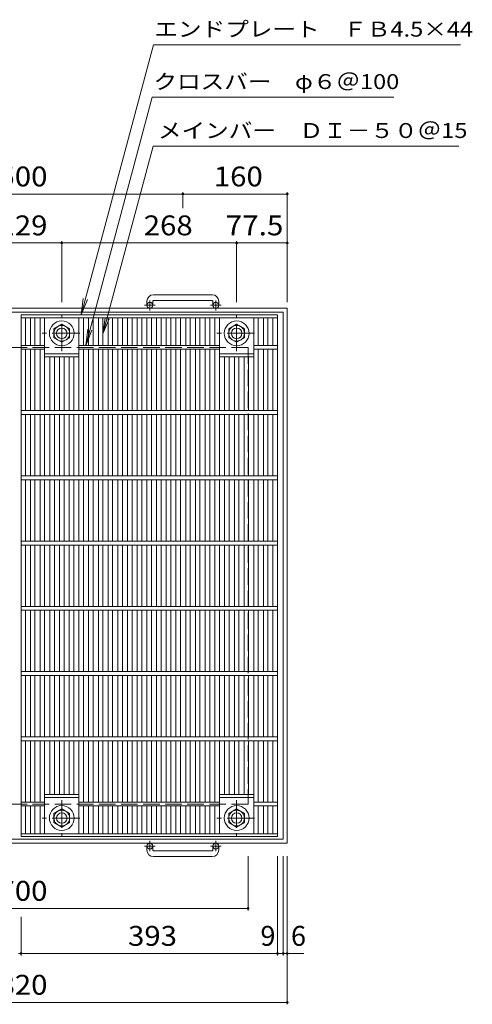
# Model space of a CAD drawing. Units: millimetres. Extents: x -1545 to 1631, y -1385 to 1270.
# Drawn here: x -706 to -12, y -239 to 1270 of the extents above; entities that cross this region are included whole.
import ezdxf

# ---------------------------------------------------------------- set-up
doc = ezdxf.new("R2010")
doc.units = ezdxf.units.MM
doc.header["$LTSCALE"] = 10
doc.linetypes.add('JWW_CENTER1', pattern=[6.773333, 4.233333, -0.846667, 0.846667, -0.846667])
doc.linetypes.add('JWW_DASHED3', pattern=[3.386667, 2.54, -0.846667])
for name, color, linetype in [('C-1', 7, 'Continuous'), ('C-2', 7, 'Continuous'), ('C-4', 7, 'Continuous'), ('C-5', 7, 'Continuous')]:
    doc.layers.add(name, color=color, linetype=linetype)
doc.styles.add('ＭＳ ゴシック', font='txt', dxfattribs={"height": 1})

msp = doc.modelspace()

# ---------------------------------------------------------------- linework, layer by layer
at = {"layer": 'C-1', "color": 2, "linetype": 'Continuous', "lineweight": 9}
for p, q in [((-410.9, 848.8), (-500.9, 848.8)), ((-510.9, 838.8), (-510.9, 832.7)), ((-501.9, 838.8), (-501.9, 832.7)), ((-500.9, 839.8), (-410.9, 839.8)), ((-409.9, 838.8), (-409.9, 832.7)), ((-400.9, 838.8), (-400.9, 832.7)), ((-295.9, 828.2), (-1115.9, 828.2)), ((-301.9, 822.2), (-1109.9, 822.2)), ((-301.9, 822.2), (-301.9, 14.2)), ((-295.9, 828.2), (-295.9, 8.2)), ((-653.4, 796.6), (-641.4, 803.6)), ((-641.4, 803.6), (-629.4, 796.6)), ((-385.4, 796.6), (-373.4, 803.6)), ((-373.4, 803.6), (-361.4, 796.6)), ((-653.4, 782.8), (-653.4, 796.6)), ((-629.4, 796.6), (-629.4, 782.8)), ((-385.4, 782.8), (-385.4, 796.6)), ((-361.4, 796.6), (-361.4, 782.8)), ((-641.4, 775.9), (-653.4, 782.8)), ((-629.4, 782.8), (-641.4, 775.9)), ((-373.4, 775.9), (-385.4, 782.8)), ((-361.4, 782.8), (-373.4, 775.9)), ((-641.4, 60.6), (-653.4, 53.6)), ((-629.4, 53.6), (-641.4, 60.6)), ((-373.4, 60.6), (-385.4, 53.6)), ((-361.4, 53.6), (-373.4, 60.6)), ((-653.4, 53.6), (-653.4, 39.8)), ((-629.4, 39.8), (-629.4, 53.6)), ((-385.4, 53.6), (-385.4, 39.8)), ((-361.4, 39.8), (-361.4, 53.6)), ((-653.4, 39.8), (-641.4, 32.9)), ((-641.4, 32.9), (-629.4, 39.8)), ((-385.4, 39.8), (-373.4, 32.9)), ((-373.4, 32.9), (-361.4, 39.8)), ((-295.9, 8.2), (-1115.9, 8.2)), ((-301.9, 14.2), (-1109.9, 14.2)), ((-510.9, -2.4), (-510.9, 3.7)), ((-501.9, -2.4), (-501.9, 3.7)), ((-409.9, -2.4), (-409.9, 3.7)), ((-400.9, -2.4), (-400.9, 3.7)), ((-500.9, -3.4), (-410.9, -3.4)), ((-410.9, -12.4), (-500.9, -12.4))]:
    msp.add_line(p, q, dxfattribs=at)
at = {"layer": 'C-1', "color": 2, "linetype": 'JWW_CENTER1', "lineweight": 9}
for p, q in [((-498.3, 832.7), (-514.7, 832.7)), ((-506.4, 824.6), (-506.4, 840.2)), ((-397.3, 832.7), (-413.7, 832.7)), ((-405.4, 824.6), (-405.4, 840.2)), ((-641.4, 762.1), (-641.4, 817.3)), ((-373.4, 762.1), (-373.4, 817.3)), ((-613.8, 789.7), (-671.6, 789.7)), ((-345.8, 789.7), (-403.6, 789.7)), ((-641.4, 74.3), (-641.4, 19.1)), ((-373.4, 74.3), (-373.4, 19.1)), ((-613.8, 46.7), (-671.6, 46.7)), ((-345.8, 46.7), (-403.6, 46.7)), ((-498.3, 3.7), (-514.7, 3.7)), ((-506.4, 11.8), (-506.4, -3.8)), ((-397.3, 3.7), (-413.7, 3.7)), ((-405.4, 11.8), (-405.4, -3.8))]:
    msp.add_line(p, q, dxfattribs=at)
at = {"layer": 'C-1', "color": 2, "linetype": 'JWW_DASHED3', "lineweight": 9}
for p, q in [((-355.9, 768.2), (-1055.9, 768.2)), ((-355.9, 768.2), (-355.9, 68.2)), ((-355.9, 68.2), (-1055.9, 68.2))]:
    msp.add_line(p, q, dxfattribs=at)
at = {"layer": 'C-1', "color": 2, "linetype": 'Continuous', "lineweight": 9}
for centre, radius in [((-506.4, 832.7), 4.5), ((-405.4, 832.7), 4.5), ((-641.4, 789.7), 19), ((-641.4, 789.7), 12), ((-373.4, 789.7), 19), ((-373.4, 789.7), 12), ((-641.4, 789.7), 8), ((-373.4, 789.7), 8), ((-641.4, 46.7), 19), ((-373.4, 46.7), 19), ((-641.4, 46.7), 12), ((-641.4, 46.7), 8), ((-373.4, 46.7), 12), ((-373.4, 46.7), 8), ((-506.4, 3.7), 4.5), ((-405.4, 3.7), 4.5)]:
    msp.add_circle(centre, radius, dxfattribs=at)
for centre, radius, start, end in [((-500.9, 838.8), 10, 90, 180), ((-410.9, 838.8), 10, 0, 90), ((-500.9, 838.8), 1, 90, 180), ((-410.9, 838.8), 1, 0, 90), ((-500.9, -2.4), 10, 180, 270), ((-500.9, -2.4), 1, 180, 270), ((-410.9, -2.4), 10, 270, 0), ((-410.9, -2.4), 1, 270, 0)]:
    msp.add_arc(centre, radius, start, end, dxfattribs=at)
at = {"layer": 'C-2', "color": 3, "linetype": 'Continuous', "lineweight": 9}
for p, q in [((-703.9, 818.2), (-310.9, 818.2)), ((-703.9, 18.2), (-703.9, 818.2)), ((-310.9, 18.2), (-310.9, 818.2)), ((-703.9, 813.7), (-310.9, 813.7)), ((-696.9, 771.2), (-696.9, 813.7)), ((-689.4, 771.2), (-689.4, 813.7)), ((-682.5, 771.2), (-682.5, 813.7)), ((-674.7, 771.2), (-674.7, 813.7)), ((-667.7, 671.2), (-667.7, 813.7)), ((-615.2, 671.2), (-615.2, 813.7)), ((-608.2, 771.2), (-608.2, 813.7)), ((-600.3, 771.2), (-600.3, 813.7)), ((-593.3, 771.2), (-593.3, 813.7)), ((-585.4, 771.2), (-585.4, 813.7)), ((-578.4, 771.2), (-578.4, 813.7)), ((-570.5, 771.2), (-570.5, 813.7)), ((-563.5, 771.2), (-563.5, 813.7)), ((-555.6, 771.2), (-555.6, 813.7)), ((-548.6, 771.2), (-548.6, 813.7)), ((-540.8, 771.2), (-540.8, 813.7)), ((-533.8, 771.2), (-533.8, 813.7)), ((-525.9, 771.2), (-525.9, 813.7)), ((-518.9, 771.2), (-518.9, 813.7)), ((-511, 771.2), (-511, 813.7)), ((-504, 771.2), (-504, 813.7)), ((-496.1, 771.2), (-496.1, 813.7)), ((-489.1, 771.2), (-489.1, 813.7)), ((-481.2, 771.2), (-481.2, 813.7)), ((-474.2, 771.2), (-474.2, 813.7)), ((-466.4, 771.2), (-466.4, 813.7)), ((-459.4, 771.2), (-459.4, 813.7)), ((-451.5, 771.2), (-451.5, 813.7)), ((-444.5, 771.2), (-444.5, 813.7)), ((-436.6, 771.2), (-436.6, 813.7)), ((-429.6, 771.2), (-429.6, 813.7)), ((-421.7, 771.2), (-421.7, 813.7)), ((-414.7, 771.2), (-414.7, 813.7)), ((-406.7, 771.2), (-406.7, 813.7)), ((-399.7, 671.2), (-399.7, 813.7)), ((-347.2, 671.2), (-347.2, 813.7)), ((-340.2, 771.2), (-340.2, 813.7)), ((-332.5, 771.2), (-332.5, 813.7)), ((-325.5, 771.2), (-325.5, 813.7)), ((-317.9, 771.2), (-317.9, 813.7)), ((-703.9, 771.2), (-667.7, 771.2)), ((-615.2, 771.2), (-399.7, 771.2)), ((-347.2, 771.2), (-310.9, 771.2)), ((-703.9, 765.2), (-667.7, 765.2)), ((-696.9, 671.2), (-696.9, 765.2)), ((-689.4, 671.2), (-689.4, 765.2)), ((-682.5, 671.2), (-682.5, 765.2)), ((-674.7, 671.2), (-674.7, 765.2)), ((-667.7, 758.2), (-615.2, 758.2)), ((-615.2, 765.2), (-399.7, 765.2)), ((-608.2, 671.2), (-608.2, 765.2)), ((-600.3, 671.2), (-600.3, 765.2)), ((-593.3, 671.2), (-593.3, 765.2)), ((-585.4, 671.2), (-585.4, 765.2)), ((-578.4, 671.2), (-578.4, 765.2)), ((-570.5, 671.2), (-570.5, 765.2)), ((-563.5, 671.2), (-563.5, 765.2)), ((-555.6, 671.2), (-555.6, 765.2)), ((-548.6, 671.2), (-548.6, 765.2)), ((-540.8, 671.2), (-540.8, 765.2)), ((-533.8, 671.2), (-533.8, 765.2)), ((-525.9, 671.2), (-525.9, 765.2)), ((-518.9, 671.2), (-518.9, 765.2)), ((-511, 671.2), (-511, 765.2)), ((-504, 671.2), (-504, 765.2)), ((-496.1, 671.2), (-496.1, 765.2)), ((-489.1, 671.2), (-489.1, 765.2)), ((-481.2, 671.2), (-481.2, 765.2)), ((-474.2, 671.2), (-474.2, 765.2)), ((-466.4, 671.2), (-466.4, 765.2)), ((-459.4, 671.2), (-459.4, 765.2)), ((-451.5, 671.2), (-451.5, 765.2)), ((-444.5, 671.2), (-444.5, 765.2)), ((-436.6, 671.2), (-436.6, 765.2)), ((-429.6, 671.2), (-429.6, 765.2)), ((-421.7, 671.2), (-421.7, 765.2)), ((-414.7, 671.2), (-414.7, 765.2)), ((-406.7, 671.2), (-406.7, 765.2)), ((-399.7, 758.2), (-347.2, 758.2)), ((-347.2, 765.2), (-310.9, 765.2)), ((-340.2, 671.2), (-340.2, 765.2)), ((-332.5, 671.2), (-332.5, 765.2)), ((-325.5, 671.2), (-325.5, 765.2)), ((-317.9, 671.2), (-317.9, 765.2)), ((-667.7, 753.7), (-615.2, 753.7)), ((-659.8, 671.2), (-659.8, 753.7)), ((-652.8, 671.2), (-652.8, 753.7)), ((-644.9, 671.2), (-644.9, 753.7)), ((-637.9, 671.2), (-637.9, 753.7)), ((-630.1, 671.2), (-630.1, 753.7)), ((-623.1, 671.2), (-623.1, 753.7)), ((-399.7, 753.7), (-347.2, 753.7)), ((-391.8, 671.2), (-391.8, 753.7)), ((-384.8, 671.2), (-384.8, 753.7)), ((-376.9, 671.2), (-376.9, 753.7)), ((-369.9, 671.2), (-369.9, 753.7)), ((-362.1, 671.2), (-362.1, 753.7)), ((-355.1, 671.2), (-355.1, 753.7)), ((-703.9, 671.2), (-310.9, 671.2)), ((-703.9, 665.2), (-310.9, 665.2)), ((-696.9, 571.2), (-696.9, 665.2)), ((-689.4, 571.2), (-689.4, 665.2)), ((-682.5, 571.2), (-682.5, 665.2)), ((-674.7, 571.2), (-674.7, 665.2)), ((-667.7, 571.2), (-667.7, 665.2)), ((-659.8, 571.2), (-659.8, 665.2)), ((-652.8, 571.2), (-652.8, 665.2)), ((-644.9, 571.2), (-644.9, 665.2)), ((-637.9, 571.2), (-637.9, 665.2)), ((-630.1, 571.2), (-630.1, 665.2)), ((-623.1, 571.2), (-623.1, 665.2)), ((-615.2, 571.2), (-615.2, 665.2)), ((-608.2, 571.2), (-608.2, 665.2)), ((-600.3, 571.2), (-600.3, 665.2)), ((-593.3, 571.2), (-593.3, 665.2)), ((-585.4, 571.2), (-585.4, 665.2)), ((-578.4, 571.2), (-578.4, 665.2)), ((-570.5, 571.2), (-570.5, 665.2)), ((-563.5, 571.2), (-563.5, 665.2)), ((-555.6, 571.2), (-555.6, 665.2)), ((-548.6, 571.2), (-548.6, 665.2)), ((-540.8, 571.2), (-540.8, 665.2)), ((-533.8, 571.2), (-533.8, 665.2)), ((-525.9, 571.2), (-525.9, 665.2)), ((-518.9, 571.2), (-518.9, 665.2)), ((-511, 571.2), (-511, 665.2)), ((-504, 571.2), (-504, 665.2)), ((-496.1, 571.2), (-496.1, 665.2)), ((-489.1, 571.2), (-489.1, 665.2)), ((-481.2, 571.2), (-481.2, 665.2)), ((-474.2, 571.2), (-474.2, 665.2)), ((-466.4, 571.2), (-466.4, 665.2)), ((-459.4, 571.2), (-459.4, 665.2)), ((-451.5, 571.2), (-451.5, 665.2)), ((-444.5, 571.2), (-444.5, 665.2)), ((-436.6, 571.2), (-436.6, 665.2)), ((-429.6, 571.2), (-429.6, 665.2)), ((-421.7, 571.2), (-421.7, 665.2)), ((-414.7, 571.2), (-414.7, 665.2)), ((-406.7, 571.2), (-406.7, 665.2)), ((-399.7, 571.2), (-399.7, 665.2)), ((-391.8, 571.2), (-391.8, 665.2)), ((-384.8, 571.2), (-384.8, 665.2)), ((-376.9, 571.2), (-376.9, 665.2)), ((-369.9, 571.2), (-369.9, 665.2)), ((-362.1, 571.2), (-362.1, 665.2)), ((-355.1, 571.2), (-355.1, 665.2)), ((-347.2, 571.2), (-347.2, 665.2)), ((-340.2, 571.2), (-340.2, 665.2)), ((-332.5, 571.2), (-332.5, 665.2)), ((-325.5, 571.2), (-325.5, 665.2)), ((-317.9, 571.2), (-317.9, 665.2)), ((-703.9, 571.2), (-310.9, 571.2)), ((-703.9, 565.2), (-310.9, 565.2)), ((-696.9, 471.2), (-696.9, 565.2)), ((-689.4, 471.2), (-689.4, 565.2)), ((-682.5, 471.2), (-682.5, 565.2)), ((-674.7, 471.2), (-674.7, 565.2)), ((-667.7, 471.2), (-667.7, 565.2)), ((-659.8, 471.2), (-659.8, 565.2)), ((-652.8, 471.2), (-652.8, 565.2)), ((-644.9, 471.2), (-644.9, 565.2)), ((-637.9, 471.2), (-637.9, 565.2)), ((-630.1, 471.2), (-630.1, 565.2)), ((-623.1, 471.2), (-623.1, 565.2)), ((-615.2, 471.2), (-615.2, 565.2)), ((-608.2, 471.2), (-608.2, 565.2)), ((-600.3, 471.2), (-600.3, 565.2)), ((-593.3, 471.2), (-593.3, 565.2)), ((-585.4, 471.2), (-585.4, 565.2)), ((-578.4, 471.2), (-578.4, 565.2)), ((-570.5, 471.2), (-570.5, 565.2)), ((-563.5, 471.2), (-563.5, 565.2)), ((-555.6, 471.2), (-555.6, 565.2)), ((-548.6, 471.2), (-548.6, 565.2)), ((-540.8, 471.2), (-540.8, 565.2)), ((-533.8, 471.2), (-533.8, 565.2)), ((-525.9, 471.2), (-525.9, 565.2)), ((-518.9, 471.2), (-518.9, 565.2)), ((-511, 471.2), (-511, 565.2)), ((-504, 471.2), (-504, 565.2)), ((-496.1, 471.2), (-496.1, 565.2)), ((-489.1, 471.2), (-489.1, 565.2)), ((-481.2, 471.2), (-481.2, 565.2)), ((-474.2, 471.2), (-474.2, 565.2)), ((-466.4, 471.2), (-466.4, 565.2)), ((-459.4, 471.2), (-459.4, 565.2)), ((-451.5, 471.2), (-451.5, 565.2)), ((-444.5, 471.2), (-444.5, 565.2)), ((-436.6, 471.2), (-436.6, 565.2)), ((-429.6, 471.2), (-429.6, 565.2)), ((-421.7, 471.2), (-421.7, 565.2)), ((-414.7, 471.2), (-414.7, 565.2)), ((-406.7, 471.2), (-406.7, 565.2)), ((-399.7, 471.2), (-399.7, 565.2)), ((-391.8, 471.2), (-391.8, 565.2)), ((-384.8, 471.2), (-384.8, 565.2)), ((-376.9, 471.2), (-376.9, 565.2)), ((-369.9, 471.2), (-369.9, 565.2)), ((-362.1, 471.2), (-362.1, 565.2)), ((-355.1, 471.2), (-355.1, 565.2)), ((-347.2, 471.2), (-347.2, 565.2)), ((-340.2, 471.2), (-340.2, 565.2)), ((-332.5, 471.2), (-332.5, 565.2)), ((-325.5, 471.2), (-325.5, 565.2)), ((-317.9, 471.2), (-317.9, 565.2)), ((-703.9, 471.2), (-310.9, 471.2)), ((-703.9, 465.2), (-310.9, 465.2)), ((-696.9, 371.2), (-696.9, 465.2)), ((-689.4, 371.2), (-689.4, 465.2)), ((-682.5, 371.2), (-682.5, 465.2)), ((-674.7, 371.2), (-674.7, 465.2)), ((-667.7, 371.2), (-667.7, 465.2)), ((-659.8, 371.2), (-659.8, 465.2)), ((-652.8, 371.2), (-652.8, 465.2)), ((-644.9, 371.2), (-644.9, 465.2)), ((-637.9, 371.2), (-637.9, 465.2)), ((-630.1, 371.2), (-630.1, 465.2)), ((-623.1, 371.2), (-623.1, 465.2)), ((-615.2, 371.2), (-615.2, 465.2)), ((-608.2, 371.2), (-608.2, 465.2)), ((-600.3, 371.2), (-600.3, 465.2)), ((-593.3, 371.2), (-593.3, 465.2)), ((-585.4, 371.2), (-585.4, 465.2)), ((-578.4, 371.2), (-578.4, 465.2)), ((-570.5, 371.2), (-570.5, 465.2)), ((-563.5, 371.2), (-563.5, 465.2)), ((-555.6, 371.2), (-555.6, 465.2)), ((-548.6, 371.2), (-548.6, 465.2)), ((-540.8, 371.2), (-540.8, 465.2)), ((-533.8, 371.2), (-533.8, 465.2)), ((-525.9, 371.2), (-525.9, 465.2)), ((-518.9, 371.2), (-518.9, 465.2)), ((-511, 371.2), (-511, 465.2)), ((-504, 371.2), (-504, 465.2)), ((-496.1, 371.2), (-496.1, 465.2)), ((-489.1, 371.2), (-489.1, 465.2)), ((-481.2, 371.2), (-481.2, 465.2)), ((-474.2, 371.2), (-474.2, 465.2)), ((-466.4, 371.2), (-466.4, 465.2)), ((-459.4, 371.2), (-459.4, 465.2)), ((-451.5, 371.2), (-451.5, 465.2)), ((-444.5, 371.2), (-444.5, 465.2)), ((-436.6, 371.2), (-436.6, 465.2)), ((-429.6, 371.2), (-429.6, 465.2)), ((-421.7, 371.2), (-421.7, 465.2)), ((-414.7, 371.2), (-414.7, 465.2)), ((-406.7, 371.2), (-406.7, 465.2)), ((-399.7, 371.2), (-399.7, 465.2)), ((-391.8, 371.2), (-391.8, 465.2)), ((-384.8, 371.2), (-384.8, 465.2)), ((-376.9, 371.2), (-376.9, 465.2)), ((-369.9, 371.2), (-369.9, 465.2)), ((-362.1, 371.2), (-362.1, 465.2)), ((-355.1, 371.2), (-355.1, 465.2)), ((-347.2, 371.2), (-347.2, 465.2)), ((-340.2, 371.2), (-340.2, 465.2)), ((-332.5, 371.2), (-332.5, 465.2)), ((-325.5, 371.2), (-325.5, 465.2)), ((-317.9, 371.2), (-317.9, 465.2)), ((-703.9, 371.2), (-310.9, 371.2)), ((-703.9, 365.2), (-310.9, 365.2)), ((-696.9, 271.2), (-696.9, 365.2)), ((-689.4, 271.2), (-689.4, 365.2)), ((-682.5, 271.2), (-682.5, 365.2)), ((-674.7, 271.2), (-674.7, 365.2)), ((-667.7, 271.2), (-667.7, 365.2)), ((-659.8, 271.2), (-659.8, 365.2)), ((-652.8, 271.2), (-652.8, 365.2)), ((-644.9, 271.2), (-644.9, 365.2)), ((-637.9, 271.2), (-637.9, 365.2)), ((-630.1, 271.2), (-630.1, 365.2)), ((-623.1, 271.2), (-623.1, 365.2)), ((-615.2, 271.2), (-615.2, 365.2)), ((-608.2, 271.2), (-608.2, 365.2)), ((-600.3, 271.2), (-600.3, 365.2)), ((-593.3, 271.2), (-593.3, 365.2)), ((-585.4, 271.2), (-585.4, 365.2)), ((-578.4, 271.2), (-578.4, 365.2)), ((-570.5, 271.2), (-570.5, 365.2)), ((-563.5, 271.2), (-563.5, 365.2)), ((-555.6, 271.2), (-555.6, 365.2)), ((-548.6, 271.2), (-548.6, 365.2)), ((-540.8, 271.2), (-540.8, 365.2)), ((-533.8, 271.2), (-533.8, 365.2)), ((-525.9, 271.2), (-525.9, 365.2)), ((-518.9, 271.2), (-518.9, 365.2)), ((-511, 271.2), (-511, 365.2)), ((-504, 271.2), (-504, 365.2)), ((-496.1, 271.2), (-496.1, 365.2)), ((-489.1, 271.2), (-489.1, 365.2)), ((-481.2, 271.2), (-481.2, 365.2)), ((-474.2, 271.2), (-474.2, 365.2)), ((-466.4, 271.2), (-466.4, 365.2)), ((-459.4, 271.2), (-459.4, 365.2)), ((-451.5, 271.2), (-451.5, 365.2)), ((-444.5, 271.2), (-444.5, 365.2)), ((-436.6, 271.2), (-436.6, 365.2)), ((-429.6, 271.2), (-429.6, 365.2)), ((-421.7, 271.2), (-421.7, 365.2)), ((-414.7, 271.2), (-414.7, 365.2)), ((-406.7, 271.2), (-406.7, 365.2)), ((-399.7, 271.2), (-399.7, 365.2)), ((-391.8, 271.2), (-391.8, 365.2)), ((-384.8, 271.2), (-384.8, 365.2)), ((-376.9, 271.2), (-376.9, 365.2)), ((-369.9, 271.2), (-369.9, 365.2)), ((-362.1, 271.2), (-362.1, 365.2)), ((-355.1, 271.2), (-355.1, 365.2)), ((-347.2, 271.2), (-347.2, 365.2)), ((-340.2, 271.2), (-340.2, 365.2)), ((-332.5, 271.2), (-332.5, 365.2)), ((-325.5, 271.2), (-325.5, 365.2)), ((-317.9, 271.2), (-317.9, 365.2)), ((-703.9, 271.2), (-310.9, 271.2)), ((-703.9, 265.2), (-310.9, 265.2)), ((-696.9, 171.2), (-696.9, 265.2)), ((-689.4, 171.2), (-689.4, 265.2)), ((-682.5, 171.2), (-682.5, 265.2)), ((-674.7, 171.2), (-674.7, 265.2)), ((-667.7, 171.2), (-667.7, 265.2)), ((-659.8, 171.2), (-659.8, 265.2)), ((-652.8, 171.2), (-652.8, 265.2)), ((-644.9, 171.2), (-644.9, 265.2)), ((-637.9, 171.2), (-637.9, 265.2)), ((-630.1, 171.2), (-630.1, 265.2)), ((-623.1, 171.2), (-623.1, 265.2)), ((-615.2, 171.2), (-615.2, 265.2)), ((-608.2, 171.2), (-608.2, 265.2)), ((-600.3, 171.2), (-600.3, 265.2)), ((-593.3, 171.2), (-593.3, 265.2)), ((-585.4, 171.2), (-585.4, 265.2)), ((-578.4, 171.2), (-578.4, 265.2)), ((-570.5, 171.2), (-570.5, 265.2)), ((-563.5, 171.2), (-563.5, 265.2)), ((-555.6, 171.2), (-555.6, 265.2)), ((-548.6, 171.2), (-548.6, 265.2)), ((-540.8, 171.2), (-540.8, 265.2)), ((-533.8, 171.2), (-533.8, 265.2)), ((-525.9, 171.2), (-525.9, 265.2)), ((-518.9, 171.2), (-518.9, 265.2)), ((-511, 171.2), (-511, 265.2)), ((-504, 171.2), (-504, 265.2)), ((-496.1, 171.2), (-496.1, 265.2)), ((-489.1, 171.2), (-489.1, 265.2)), ((-481.2, 171.2), (-481.2, 265.2)), ((-474.2, 171.2), (-474.2, 265.2)), ((-466.4, 171.2), (-466.4, 265.2)), ((-459.4, 171.2), (-459.4, 265.2)), ((-451.5, 171.2), (-451.5, 265.2)), ((-444.5, 171.2), (-444.5, 265.2)), ((-436.6, 171.2), (-436.6, 265.2)), ((-429.6, 171.2), (-429.6, 265.2)), ((-421.7, 171.2), (-421.7, 265.2)), ((-414.7, 171.2), (-414.7, 265.2)), ((-406.7, 171.2), (-406.7, 265.2)), ((-399.7, 171.2), (-399.7, 265.2)), ((-391.8, 171.2), (-391.8, 265.2)), ((-384.8, 171.2), (-384.8, 265.2)), ((-376.9, 171.2), (-376.9, 265.2)), ((-369.9, 171.2), (-369.9, 265.2)), ((-362.1, 171.2), (-362.1, 265.2)), ((-355.1, 171.2), (-355.1, 265.2)), ((-347.2, 171.2), (-347.2, 265.2)), ((-340.2, 171.2), (-340.2, 265.2)), ((-332.5, 171.2), (-332.5, 265.2)), ((-325.5, 171.2), (-325.5, 265.2)), ((-317.9, 171.2), (-317.9, 265.2)), ((-703.9, 171.2), (-310.9, 171.2)), ((-703.9, 165.2), (-310.9, 165.2)), ((-696.9, 71.2), (-696.9, 165.2)), ((-689.4, 71.2), (-689.4, 165.2)), ((-682.5, 71.2), (-682.5, 165.2)), ((-674.7, 71.2), (-674.7, 165.2)), ((-667.7, 22.7), (-667.7, 165.2)), ((-659.8, 82.7), (-659.8, 165.2)), ((-652.8, 82.7), (-652.8, 165.2)), ((-644.9, 82.7), (-644.9, 165.2)), ((-637.9, 82.7), (-637.9, 165.2)), ((-630.1, 82.7), (-630.1, 165.2)), ((-623.1, 82.7), (-623.1, 165.2)), ((-615.2, 22.7), (-615.2, 165.2)), ((-608.2, 71.2), (-608.2, 165.2)), ((-600.3, 71.2), (-600.3, 165.2)), ((-593.3, 71.2), (-593.3, 165.2)), ((-585.4, 71.2), (-585.4, 165.2)), ((-578.4, 71.2), (-578.4, 165.2)), ((-570.5, 71.2), (-570.5, 165.2)), ((-563.5, 71.2), (-563.5, 165.2)), ((-555.6, 71.2), (-555.6, 165.2)), ((-548.6, 71.2), (-548.6, 165.2)), ((-540.8, 71.2), (-540.8, 165.2)), ((-533.8, 71.2), (-533.8, 165.2)), ((-525.9, 71.2), (-525.9, 165.2)), ((-518.9, 71.2), (-518.9, 165.2)), ((-511, 71.2), (-511, 165.2)), ((-504, 71.2), (-504, 165.2)), ((-496.1, 71.2), (-496.1, 165.2)), ((-489.1, 71.2), (-489.1, 165.2)), ((-481.2, 71.2), (-481.2, 165.2)), ((-474.2, 71.2), (-474.2, 165.2)), ((-466.4, 71.2), (-466.4, 165.2)), ((-459.4, 71.2), (-459.4, 165.2)), ((-451.5, 71.2), (-451.5, 165.2)), ((-444.5, 71.2), (-444.5, 165.2)), ((-436.6, 71.2), (-436.6, 165.2)), ((-429.6, 71.2), (-429.6, 165.2)), ((-421.7, 71.2), (-421.7, 165.2)), ((-414.7, 71.2), (-414.7, 165.2)), ((-406.7, 71.2), (-406.7, 165.2)), ((-399.7, 22.7), (-399.7, 165.2)), ((-391.8, 82.7), (-391.8, 165.2)), ((-384.8, 82.7), (-384.8, 165.2)), ((-376.9, 82.7), (-376.9, 165.2)), ((-369.9, 82.7), (-369.9, 165.2)), ((-362.1, 82.7), (-362.1, 165.2)), ((-355.1, 82.7), (-355.1, 165.2)), ((-347.2, 22.7), (-347.2, 165.2)), ((-340.2, 71.2), (-340.2, 165.2)), ((-332.5, 71.2), (-332.5, 165.2)), ((-325.5, 71.2), (-325.5, 165.2)), ((-317.9, 71.2), (-317.9, 165.2)), ((-667.7, 82.7), (-615.2, 82.7)), ((-667.7, 78.2), (-615.2, 78.2)), ((-399.7, 82.7), (-347.2, 82.7)), ((-399.7, 78.2), (-347.2, 78.2)), ((-703.9, 71.2), (-667.7, 71.2)), ((-703.9, 65.2), (-667.7, 65.2)), ((-696.9, 22.7), (-696.9, 65.2)), ((-689.4, 22.7), (-689.4, 65.2)), ((-682.5, 22.7), (-682.5, 65.2)), ((-674.7, 22.7), (-674.7, 65.2)), ((-615.2, 71.2), (-399.7, 71.2)), ((-615.2, 65.2), (-399.7, 65.2)), ((-608.2, 22.7), (-608.2, 65.2)), ((-600.3, 22.7), (-600.3, 65.2)), ((-593.3, 22.7), (-593.3, 65.2)), ((-585.4, 22.7), (-585.4, 65.2)), ((-578.4, 22.7), (-578.4, 65.2)), ((-570.5, 22.7), (-570.5, 65.2)), ((-563.5, 22.7), (-563.5, 65.2)), ((-555.6, 22.7), (-555.6, 65.2)), ((-548.6, 22.7), (-548.6, 65.2)), ((-540.8, 22.7), (-540.8, 65.2)), ((-533.8, 22.7), (-533.8, 65.2)), ((-525.9, 22.7), (-525.9, 65.2)), ((-518.9, 22.7), (-518.9, 65.2)), ((-511, 22.7), (-511, 65.2)), ((-504, 22.7), (-504, 65.2)), ((-496.1, 22.7), (-496.1, 65.2)), ((-489.1, 22.7), (-489.1, 65.2)), ((-481.2, 22.7), (-481.2, 65.2)), ((-474.2, 22.7), (-474.2, 65.2)), ((-466.4, 22.7), (-466.4, 65.2)), ((-459.4, 22.7), (-459.4, 65.2)), ((-451.5, 22.7), (-451.5, 65.2)), ((-444.5, 22.7), (-444.5, 65.2)), ((-436.6, 22.7), (-436.6, 65.2)), ((-429.6, 22.7), (-429.6, 65.2)), ((-421.7, 22.7), (-421.7, 65.2)), ((-414.7, 22.7), (-414.7, 65.2)), ((-406.7, 22.7), (-406.7, 65.2)), ((-347.2, 71.2), (-310.9, 71.2)), ((-347.2, 65.2), (-310.9, 65.2)), ((-340.2, 22.7), (-340.2, 65.2)), ((-332.5, 22.7), (-332.5, 65.2)), ((-325.5, 22.7), (-325.5, 65.2)), ((-317.9, 22.7), (-317.9, 65.2)), ((-310.9, 22.7), (-703.9, 22.7)), ((-310.9, 18.2), (-703.9, 18.2))]:
    msp.add_line(p, q, dxfattribs=at)
at = {"layer": 'C-4', "color": 7, "linetype": 'Continuous', "lineweight": 9}
for p, q in [((-955.9, 1003.2), (-455.9, 1003.2)), ((-455.9, 1006.2), (-455.9, 981.4)), ((-455.9, 1003.2), (-295.9, 1003.2)), ((-295.9, 1006.2), (-295.9, 837.3)), ((-770.4, 928.2), (-641.4, 928.2)), ((-641.4, 931.2), (-641.4, 837.3)), ((-641.4, 928.2), (-373.4, 928.2)), ((-373.4, 931.2), (-373.4, 837.3)), ((-373.4, 928.2), (-295.9, 928.2)), ((-355.9, -94.8), (-355.9, -11.8)), ((-310.9, -163.8), (-310.9, -11.8)), ((-301.9, -163.8), (-301.9, -11.8)), ((-295.9, -238.8), (-295.9, -11.8)), ((-1055.9, -91.8), (-355.9, -91.8)), ((-703.9, -163.8), (-703.9, -104.7)), ((-707.9, -160.8), (-703.9, -160.8)), ((-703.9, -160.8), (-310.9, -160.8)), ((-310.9, -160.8), (-301.9, -160.8)), ((-301.9, -160.8), (-295.9, -160.8)), ((-295.9, -160.8), (-270.2, -160.8)), ((-1115.9, -235.8), (-295.9, -235.8))]:
    msp.add_line(p, q, dxfattribs=at)
at = {"layer": 'C-4', "color": 7, "linetype": 'Continuous', "lineweight": 9, "const_width": 2}
for points in [[(-454.9, 1003.2, 0.414214), (-455.9, 1004.2, 0.414214), (-456.9, 1003.2, 0.414214), (-455.9, 1002.2, 0.414214)], [(-294.9, 1003.2, 0.414214), (-295.9, 1004.2, 0.414214), (-296.9, 1003.2, 0.414214), (-295.9, 1002.2, 0.414214)], [(-640.4, 928.2, 0.414214), (-641.4, 929.2, 0.414214), (-642.4, 928.2, 0.414214), (-641.4, 927.2, 0.414214)], [(-372.4, 928.2, 0.414214), (-373.4, 929.2, 0.414214), (-374.4, 928.2, 0.414214), (-373.4, 927.2, 0.414214)], [(-294.9, 928.2, 0.414214), (-295.9, 929.2, 0.414214), (-296.9, 928.2, 0.414214), (-295.9, 927.2, 0.414214)], [(-354.9, -91.8, 0.414214), (-355.9, -90.8, 0.414214), (-356.9, -91.8, 0.414214), (-355.9, -92.8, 0.414214)], [(-702.9, -160.8, 0.414214), (-703.9, -159.8, 0.414214), (-704.9, -160.8, 0.414214), (-703.9, -161.8, 0.414214)], [(-309.9, -160.8, 0.414214), (-310.9, -159.8, 0.414214), (-311.9, -160.8, 0.414214), (-310.9, -161.8, 0.414214)], [(-300.9, -160.8, 0.414214), (-301.9, -159.8, 0.414214), (-302.9, -160.8, 0.414214), (-301.9, -161.8, 0.414214)], [(-294.9, -160.8, 0.414214), (-295.9, -159.8, 0.414214), (-296.9, -160.8, 0.414214), (-295.9, -161.8, 0.414214)], [(-294.9, -235.8, 0.414214), (-295.9, -234.8, 0.414214), (-296.9, -235.8, 0.414214), (-295.9, -236.8, 0.414214)]]:
    msp.add_lwpolyline(points, format="xyb", close=True, dxfattribs=at)
at = {"layer": 'C-5', "color": 7, "linetype": 'Continuous', "lineweight": 9}
for p, q in [((-611.8, 818.2), (-500.9, 1232)), ((-500.9, 1232), (-30.1, 1232)), ((-604.7, 771.2), (-502.8, 1151.5)), ((-132.4, 1151.5), (-502.8, 1151.5)), ((-578.4, 788.8), (-501.3, 1076.6)), ((-32.8, 1076.6), (-501.3, 1076.6)), ((-611.8, 818.2), (-608.5, 843)), ((-611.8, 818.2), (-602.2, 841.3)), ((-578.4, 788.8), (-575.1, 813.6)), ((-578.4, 788.8), (-568.8, 811.9)), ((-604.7, 771.2), (-601.5, 796)), ((-604.7, 771.2), (-595.2, 794.3))]:
    msp.add_line(p, q, dxfattribs=at)

# ---------------------------------------------------------------- texts
at = {"layer": 'C-4', "color": 2, "linetype": 'Continuous', "lineweight": 211, "style": 'ＭＳ ゴシック'}
for s, width, p in [('500', 1.083333, (-738.4, 1014.9)), ('160', 1.083333, (-408.4, 1014.9)), ('129', 1.083333, (-738.4, 939.9)), ('268', 1.083333, (-515.8, 939.9)), ('77.5', 1.09375, (-390.2, 939.9)), ('700', 1.083333, (-738.4, -80.1)), ('393', 1.083333, (-539.9, -149.1)), ('820', 1.083333, (-738.4, -224.1))]:
    msp.add_text(s, height=30.48, dxfattribs=dict(at, width=width)).set_placement(p)
for s, p in [('9', (-337, -149.1)), ('6', (-290.2, -149.1))]:
    msp.add_text(s, height=30.5, dxfattribs=at).set_placement(p)
at = {"layer": 'C-5', "color": 7, "linetype": 'Continuous', "lineweight": 211, "style": 'ＭＳ ゴシック'}
for s, width, p in [('エンドプレート\u3000ＦＢ4.5×44', 1.160494, (-499.6, 1244.5)), ('クロスバー\u3000φ６＠100', 1.15873, (-500.9, 1164.1)), ('メインバー\u3000ＤＩ－５０＠15', 1.160256, (-494.1, 1089.1))]:
    msp.add_text(s, height=22.86, dxfattribs=dict(at, width=width)).set_placement(p)

doc.saveas('drawing.dxf')
